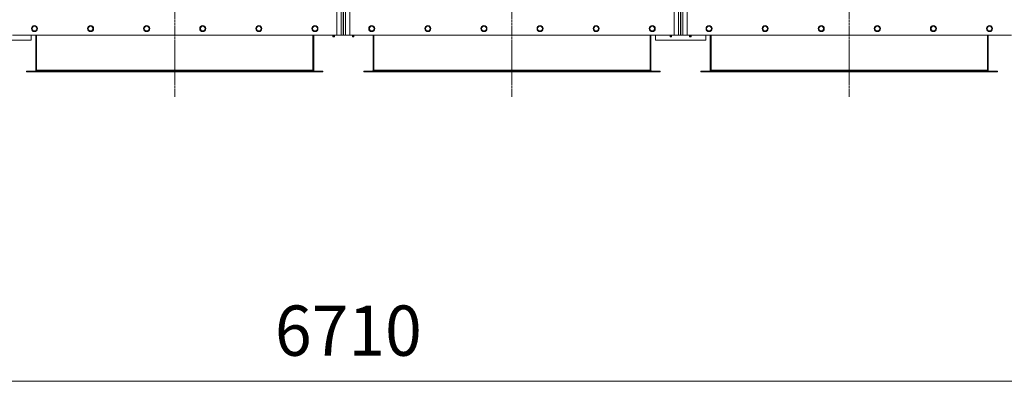
# Model space of a CAD drawing. Units: millimetres. Extents: x 0 to 30553, y -7 to 21000.
# Drawn here: x 5587 to 9505, y 3577 to 5017 of the extents above; entities that cross this region are included whole.
import ezdxf

# ---------------------------------------------------------------- set-up
doc = ezdxf.new("R2010")
doc.units = ezdxf.units.MM
doc.linetypes.add('K5LT_AXLED', pattern=[12, 7.5, -1.5, 1.5, -1.5])
doc.linetypes.add('K5LT_THIN', pattern=[0])
for name, color, linetype, true_color in [('DIM', 6, 'Continuous', 0xff00ff), ('OSI', 2, 'Continuous', 0xffff00), ('R', 1, 'Continuous', 0xff0000), ('WELDING', 7, 'Continuous', 0xffffff)]:
    doc.layers.add(name, color=color, linetype=linetype, true_color=true_color)
doc.styles.add('KTEXTSTYLE', font='GOST_A.TTF', dxfattribs={"width": 0.96, "height": 5})

msp = doc.modelspace()

# ---------------------------------------------------------------- linework, layer by layer
at = {"layer": 'DIM', "color": 7, "linetype": 'K5LT_THIN', "lineweight": 18}
msp.add_line((3519.9, 3577.4), (10229.9, 3577.4), dxfattribs=at)
at = {"layer": 'OSI', "color": 30, "linetype": 'K5LT_AXLED', "lineweight": 18, "true_color": 0xff8000}
for p, q in [((6203.9, 4709.1), (6203.9, 7494.1)), ((7545.9, 4709.1), (7545.9, 7494.1)), ((8887.9, 4709.1), (8887.9, 7501.1))]:
    msp.add_line(p, q, dxfattribs=at)
at = {"layer": 'R', "color": 7, "linetype": 'K5LT_THIN', "lineweight": 18}
for p, q in [((6848.9, 4955.1), (6848.9, 7255.1)), ((6865.9, 4955.1), (6865.9, 7255.1)), ((6873.9, 7248.1), (6873.9, 4962.1)), ((6875.9, 7248.1), (6875.9, 4962.1)), ((6883.9, 7255.1), (6883.9, 4955.1)), ((6900.9, 7255.1), (6900.9, 4955.1)), ((8190.9, 4955.1), (8190.9, 7255.1)), ((8207.9, 4955.1), (8207.9, 7255.1)), ((8215.9, 7248.1), (8215.9, 4962.1)), ((8217.9, 7248.1), (8217.9, 4962.1)), ((8225.9, 7255.1), (8225.9, 4955.1)), ((8242.9, 7255.1), (8242.9, 4955.1)), ((5637.7, 4985.8), (5634.9, 4981.1)), ((5634.9, 4981.1), (5637.7, 4976.3)), ((5640.4, 4990.6), (5637.7, 4985.8)), ((5637.7, 4976.3), (5640.4, 4971.5)), ((5645.9, 4990.6), (5640.4, 4990.6)), ((5651.4, 4990.6), (5645.9, 4990.6)), ((5654.2, 4985.8), (5651.4, 4990.6)), ((5651.4, 4971.5), (5654.2, 4976.3)), ((5656.9, 4981.1), (5654.2, 4985.8)), ((5654.2, 4976.3), (5656.9, 4981.1)), ((5860.9, 4985.8), (5858.1, 4981.1)), ((5858.1, 4981.1), (5860.9, 4976.3)), ((5863.6, 4990.6), (5860.9, 4985.8)), ((5860.9, 4976.3), (5863.6, 4971.5)), ((5869.1, 4990.6), (5863.6, 4990.6)), ((5874.6, 4990.6), (5869.1, 4990.6)), ((5877.4, 4985.8), (5874.6, 4990.6)), ((5874.6, 4971.5), (5877.4, 4976.3)), ((5880.1, 4981.1), (5877.4, 4985.8)), ((5877.4, 4976.3), (5880.1, 4981.1)), ((6084.1, 4985.8), (6081.3, 4981.1)), ((6081.3, 4981.1), (6084.1, 4976.3)), ((6086.8, 4990.6), (6084.1, 4985.8)), ((6084.1, 4976.3), (6086.8, 4971.5)), ((6092.3, 4990.6), (6086.8, 4990.6)), ((6097.8, 4990.6), (6092.3, 4990.6)), ((6100.6, 4985.8), (6097.8, 4990.6)), ((6097.8, 4971.5), (6100.6, 4976.3)), ((6103.3, 4981.1), (6100.6, 4985.8)), ((6100.6, 4976.3), (6103.3, 4981.1)), ((6307.3, 4985.8), (6304.5, 4981.1)), ((6304.5, 4981.1), (6307.3, 4976.3)), ((6310, 4990.6), (6307.3, 4985.8)), ((6307.3, 4976.3), (6310, 4971.5)), ((6315.5, 4990.6), (6310, 4990.6)), ((6321, 4990.6), (6315.5, 4990.6)), ((6323.8, 4985.8), (6321, 4990.6)), ((6321, 4971.5), (6323.8, 4976.3)), ((6326.5, 4981.1), (6323.8, 4985.8)), ((6323.8, 4976.3), (6326.5, 4981.1)), ((6530.5, 4985.8), (6527.7, 4981.1)), ((6527.7, 4981.1), (6530.5, 4976.3)), ((6533.2, 4990.6), (6530.5, 4985.8)), ((6530.5, 4976.3), (6533.2, 4971.5)), ((6538.7, 4990.6), (6533.2, 4990.6)), ((6544.2, 4990.6), (6538.7, 4990.6)), ((6547, 4985.8), (6544.2, 4990.6)), ((6544.2, 4971.5), (6547, 4976.3)), ((6549.7, 4981.1), (6547, 4985.8)), ((6547, 4976.3), (6549.7, 4981.1)), ((6753.7, 4985.8), (6750.9, 4981.1)), ((6750.9, 4981.1), (6753.7, 4976.3)), ((6756.4, 4990.6), (6753.7, 4985.8)), ((6753.7, 4976.3), (6756.4, 4971.5)), ((6761.9, 4990.6), (6756.4, 4990.6)), ((6767.4, 4990.6), (6761.9, 4990.6)), ((6770.2, 4985.8), (6767.4, 4990.6)), ((6767.4, 4971.5), (6770.2, 4976.3)), ((6772.9, 4981.1), (6770.2, 4985.8)), ((6770.2, 4976.3), (6772.9, 4981.1)), ((6979.7, 4985.8), (6976.9, 4981.1)), ((6976.9, 4981.1), (6979.7, 4976.3)), ((6982.4, 4990.6), (6979.7, 4985.8)), ((6979.7, 4976.3), (6982.4, 4971.5)), ((6987.9, 4990.6), (6982.4, 4990.6)), ((6993.4, 4990.6), (6987.9, 4990.6)), ((6996.2, 4985.8), (6993.4, 4990.6)), ((6993.4, 4971.5), (6996.2, 4976.3)), ((6998.9, 4981.1), (6996.2, 4985.8)), ((6996.2, 4976.3), (6998.9, 4981.1)), ((7202.9, 4985.8), (7200.1, 4981.1)), ((7200.1, 4981.1), (7202.9, 4976.3)), ((7205.6, 4990.6), (7202.9, 4985.8)), ((7202.9, 4976.3), (7205.6, 4971.5)), ((7211.1, 4990.6), (7205.6, 4990.6)), ((7216.6, 4990.6), (7211.1, 4990.6)), ((7219.4, 4985.8), (7216.6, 4990.6)), ((7216.6, 4971.5), (7219.4, 4976.3)), ((7222.1, 4981.1), (7219.4, 4985.8)), ((7219.4, 4976.3), (7222.1, 4981.1)), ((7426.1, 4985.8), (7423.3, 4981.1)), ((7423.3, 4981.1), (7426.1, 4976.3)), ((7428.8, 4990.6), (7426.1, 4985.8)), ((7426.1, 4976.3), (7428.8, 4971.5)), ((7434.3, 4990.6), (7428.8, 4990.6)), ((7439.8, 4990.6), (7434.3, 4990.6)), ((7442.6, 4985.8), (7439.8, 4990.6)), ((7439.8, 4971.5), (7442.6, 4976.3)), ((7445.3, 4981.1), (7442.6, 4985.8)), ((7442.6, 4976.3), (7445.3, 4981.1)), ((7649.3, 4985.8), (7646.5, 4981.1)), ((7646.5, 4981.1), (7649.3, 4976.3)), ((7652, 4990.6), (7649.3, 4985.8)), ((7649.3, 4976.3), (7652, 4971.5)), ((7657.5, 4990.6), (7652, 4990.6)), ((7663, 4990.6), (7657.5, 4990.6)), ((7665.8, 4985.8), (7663, 4990.6)), ((7663, 4971.5), (7665.8, 4976.3)), ((7668.5, 4981.1), (7665.8, 4985.8)), ((7665.8, 4976.3), (7668.5, 4981.1)), ((7872.5, 4985.8), (7869.7, 4981.1)), ((7869.7, 4981.1), (7872.5, 4976.3)), ((7875.2, 4990.6), (7872.5, 4985.8)), ((7872.5, 4976.3), (7875.2, 4971.5)), ((7880.7, 4990.6), (7875.2, 4990.6)), ((7886.2, 4990.6), (7880.7, 4990.6)), ((7889, 4985.8), (7886.2, 4990.6)), ((7886.2, 4971.5), (7889, 4976.3)), ((7891.7, 4981.1), (7889, 4985.8)), ((7889, 4976.3), (7891.7, 4981.1)), ((8095.7, 4985.8), (8092.9, 4981.1)), ((8092.9, 4981.1), (8095.7, 4976.3)), ((8098.4, 4990.6), (8095.7, 4985.8)), ((8095.7, 4976.3), (8098.4, 4971.5)), ((8103.9, 4990.6), (8098.4, 4990.6)), ((8109.4, 4990.6), (8103.9, 4990.6)), ((8112.2, 4985.8), (8109.4, 4990.6)), ((8109.4, 4971.5), (8112.2, 4976.3)), ((8114.9, 4981.1), (8112.2, 4985.8)), ((8112.2, 4976.3), (8114.9, 4981.1)), ((8321.7, 4985.8), (8318.9, 4981.1)), ((8318.9, 4981.1), (8321.7, 4976.3)), ((8324.4, 4990.6), (8321.7, 4985.8)), ((8321.7, 4976.3), (8324.4, 4971.5)), ((8329.9, 4990.6), (8324.4, 4990.6)), ((8335.4, 4990.6), (8329.9, 4990.6)), ((8338.2, 4985.8), (8335.4, 4990.6)), ((8335.4, 4971.5), (8338.2, 4976.3)), ((8340.9, 4981.1), (8338.2, 4985.8)), ((8338.2, 4976.3), (8340.9, 4981.1)), ((8544.9, 4985.8), (8542.1, 4981.1)), ((8542.1, 4981.1), (8544.9, 4976.3)), ((8547.6, 4990.6), (8544.9, 4985.8)), ((8544.9, 4976.3), (8547.6, 4971.5)), ((8553.1, 4990.6), (8547.6, 4990.6)), ((8558.6, 4990.6), (8553.1, 4990.6)), ((8561.4, 4985.8), (8558.6, 4990.6)), ((8558.6, 4971.5), (8561.4, 4976.3)), ((8564.1, 4981.1), (8561.4, 4985.8)), ((8561.4, 4976.3), (8564.1, 4981.1)), ((8768.1, 4985.8), (8765.3, 4981.1)), ((8765.3, 4981.1), (8768.1, 4976.3)), ((8770.8, 4990.6), (8768.1, 4985.8)), ((8768.1, 4976.3), (8770.8, 4971.5)), ((8776.3, 4990.6), (8770.8, 4990.6)), ((8781.8, 4990.6), (8776.3, 4990.6)), ((8784.6, 4985.8), (8781.8, 4990.6)), ((8781.8, 4971.5), (8784.6, 4976.3)), ((8787.3, 4981.1), (8784.6, 4985.8)), ((8784.6, 4976.3), (8787.3, 4981.1)), ((8991.3, 4985.8), (8988.5, 4981.1)), ((8988.5, 4981.1), (8991.3, 4976.3)), ((8994, 4990.6), (8991.3, 4985.8)), ((8991.3, 4976.3), (8994, 4971.5)), ((8999.5, 4990.6), (8994, 4990.6)), ((9005, 4990.6), (8999.5, 4990.6)), ((9007.8, 4985.8), (9005, 4990.6)), ((9005, 4971.5), (9007.8, 4976.3)), ((9010.5, 4981.1), (9007.8, 4985.8)), ((9007.8, 4976.3), (9010.5, 4981.1)), ((9214.5, 4985.8), (9211.7, 4981.1)), ((9211.7, 4981.1), (9214.5, 4976.3)), ((9217.2, 4990.6), (9214.5, 4985.8)), ((9214.5, 4976.3), (9217.2, 4971.5)), ((9222.7, 4990.6), (9217.2, 4990.6)), ((9228.2, 4990.6), (9222.7, 4990.6)), ((9231, 4985.8), (9228.2, 4990.6)), ((9228.2, 4971.5), (9231, 4976.3)), ((9233.7, 4981.1), (9231, 4985.8)), ((9231, 4976.3), (9233.7, 4981.1)), ((9437.7, 4985.8), (9434.9, 4981.1)), ((9434.9, 4981.1), (9437.7, 4976.3)), ((9440.4, 4990.6), (9437.7, 4985.8)), ((9437.7, 4976.3), (9440.4, 4971.5)), ((9445.9, 4990.6), (9440.4, 4990.6)), ((9451.4, 4990.6), (9445.9, 4990.6)), ((9454.2, 4985.8), (9451.4, 4990.6)), ((9451.4, 4971.5), (9454.2, 4976.3)), ((9456.9, 4981.1), (9454.2, 4985.8)), ((9454.2, 4976.3), (9456.9, 4981.1)), ((5558.9, 4955.1), (6848.9, 4955.1)), ((5632.9, 4935.1), (5632.9, 4955.1)), ((5640.4, 4971.5), (5645.9, 4971.5)), ((5645.9, 4971.5), (5651.4, 4971.5)), ((5650.9, 4955.1), (5650.9, 4816.1)), ((5653.9, 4955.1), (5653.9, 4816.1)), ((5863.6, 4971.5), (5869.1, 4971.5)), ((5869.1, 4971.5), (5874.6, 4971.5)), ((6086.8, 4971.5), (6092.3, 4971.5)), ((6092.3, 4971.5), (6097.8, 4971.5)), ((6310, 4971.5), (6315.5, 4971.5)), ((6315.5, 4971.5), (6321, 4971.5)), ((6533.2, 4971.5), (6538.7, 4971.5)), ((6538.7, 4971.5), (6544.2, 4971.5)), ((6753.9, 4955.1), (6753.9, 4816.1)), ((6756.4, 4971.5), (6761.9, 4971.5)), ((6756.9, 4816.1), (6756.9, 4955.1)), ((6761.9, 4971.5), (6767.4, 4971.5)), ((6833.3, 4952.8), (6832.6, 4955.1)), ((6832.7, 4950.3), (6833.8, 4948.6)), ((6833.2, 4950.3), (6832.7, 4950.3)), ((6833.2, 4950.3), (6832.7, 4950.3)), ((6839.1, 4950.3), (6833.2, 4950.3)), ((6839.1, 4950.3), (6833.2, 4950.3)), ((6833.3, 4952.8), (6838.6, 4952.8)), ((6833.6, 4952.8), (6833.3, 4952.8)), ((6838.6, 4952.8), (6833.6, 4952.8)), ((6834.1, 4948.6), (6833.8, 4948.6)), ((6838, 4948.6), (6834.1, 4948.6)), ((6839.1, 4950.3), (6838, 4948.6)), ((6838.6, 4952.8), (6839.3, 4955.1)), ((6865.9, 4955.1), (6848.9, 4955.1)), ((6873.9, 4955.1), (6865.9, 4955.1)), ((6873.9, 4962.1), (6875.9, 4962.1)), ((6873.9, 4962.1), (6873.9, 4955.1)), ((6875.9, 4955.1), (6873.9, 4955.1)), ((6875.9, 4955.1), (6875.9, 4962.1)), ((6883.9, 4955.1), (6875.9, 4955.1)), ((6900.9, 4955.1), (6883.9, 4955.1)), ((6900.9, 4955.1), (8190.9, 4955.1)), ((6911.3, 4952.8), (6910.6, 4955.1)), ((6917.1, 4950.3), (6910.7, 4950.3)), ((6910.7, 4950.3), (6911.8, 4948.6)), ((6917.1, 4950.3), (6910.7, 4950.3)), ((6916.6, 4952.8), (6911.3, 4952.8)), ((6911.3, 4952.8), (6911.6, 4952.8)), ((6911.6, 4952.8), (6916.6, 4952.8)), ((6916, 4948.6), (6911.8, 4948.6)), ((6917.1, 4950.3), (6916, 4948.6)), ((6916.6, 4952.8), (6917.3, 4955.1)), ((6982.4, 4971.5), (6987.9, 4971.5)), ((6987.9, 4971.5), (6993.4, 4971.5)), ((6992.9, 4955.1), (6992.9, 4816.1)), ((6995.9, 4955.1), (6995.9, 4816.1)), ((7205.6, 4971.5), (7211.1, 4971.5)), ((7211.1, 4971.5), (7216.6, 4971.5)), ((7428.8, 4971.5), (7434.3, 4971.5)), ((7434.3, 4971.5), (7439.8, 4971.5)), ((7652, 4971.5), (7657.5, 4971.5)), ((7657.5, 4971.5), (7663, 4971.5)), ((7875.2, 4971.5), (7880.7, 4971.5)), ((7880.7, 4971.5), (7886.2, 4971.5)), ((8095.9, 4955.1), (8095.9, 4816.1)), ((8098.4, 4971.5), (8103.9, 4971.5)), ((8098.9, 4816.1), (8098.9, 4955.1)), ((8103.9, 4971.5), (8109.4, 4971.5)), ((8116.9, 4955.1), (8116.9, 4935.1)), ((8175.3, 4952.8), (8174.6, 4955.1)), ((8174.7, 4950.3), (8175.8, 4948.6)), ((8175.2, 4950.3), (8174.7, 4950.3)), ((8175.2, 4950.3), (8174.7, 4950.3)), ((8181.1, 4950.3), (8175.2, 4950.3)), ((8181.1, 4950.3), (8175.2, 4950.3)), ((8175.3, 4952.8), (8180.6, 4952.8)), ((8175.6, 4952.8), (8175.3, 4952.8)), ((8180.6, 4952.8), (8175.6, 4952.8)), ((8176.1, 4948.6), (8175.8, 4948.6)), ((8180, 4948.6), (8176.1, 4948.6)), ((8181.1, 4950.3), (8180, 4948.6)), ((8180.6, 4952.8), (8181.3, 4955.1)), ((8207.9, 4955.1), (8190.9, 4955.1)), ((8215.9, 4955.1), (8207.9, 4955.1)), ((8215.9, 4962.1), (8217.9, 4962.1)), ((8215.9, 4962.1), (8215.9, 4955.1)), ((8215.9, 4955.1), (8217.9, 4955.1)), ((8217.9, 4955.1), (8217.9, 4962.1)), ((8225.9, 4955.1), (8217.9, 4955.1)), ((8242.9, 4955.1), (8225.9, 4955.1)), ((8242.9, 4955.1), (9532.9, 4955.1)), ((8253.3, 4952.8), (8252.6, 4955.1)), ((8259.1, 4950.3), (8252.7, 4950.3)), ((8252.7, 4950.3), (8253.8, 4948.6)), ((8259.1, 4950.3), (8252.7, 4950.3)), ((8258.6, 4952.8), (8253.3, 4952.8)), ((8253.3, 4952.8), (8253.6, 4952.8)), ((8253.6, 4952.8), (8258.6, 4952.8)), ((8258, 4948.6), (8253.8, 4948.6)), ((8259.1, 4950.3), (8258, 4948.6)), ((8258.6, 4952.8), (8259.3, 4955.1)), ((8316.9, 4935.1), (8316.9, 4955.1)), ((8324.4, 4971.5), (8329.9, 4971.5)), ((8329.9, 4971.5), (8335.4, 4971.5)), ((8334.9, 4955.1), (8334.9, 4816.1)), ((8337.9, 4955.1), (8337.9, 4816.1)), ((8547.6, 4971.5), (8553.1, 4971.5)), ((8553.1, 4971.5), (8558.6, 4971.5)), ((8770.8, 4971.5), (8776.3, 4971.5)), ((8776.3, 4971.5), (8781.8, 4971.5)), ((8994, 4971.5), (8999.5, 4971.5)), ((8999.5, 4971.5), (9005, 4971.5)), ((9217.2, 4971.5), (9222.7, 4971.5)), ((9222.7, 4971.5), (9228.2, 4971.5)), ((9437.9, 4955.1), (9437.9, 4816.1)), ((9440.4, 4971.5), (9445.9, 4971.5)), ((9440.9, 4816.1), (9440.9, 4955.1)), ((9445.9, 4971.5), (9451.4, 4971.5)), ((5432.9, 4935.1), (5632.9, 4935.1)), ((8116.9, 4935.1), (8316.9, 4935.1)), ((5613.9, 4812.1), (5615.1, 4812.1)), ((5613.9, 4809.1), (5613.9, 4812.1)), ((5613.9, 4809.1), (5615.1, 4809.1)), ((5615.1, 4809.1), (5615.1, 4812.1)), ((5615.1, 4812.1), (6792.7, 4812.1)), ((5615.1, 4809.1), (6792.7, 4809.1)), ((5650.9, 4816.1), (5653.9, 4816.1)), ((5653.9, 4816.1), (6753.9, 4816.1)), ((6753.9, 4816.1), (6756.9, 4816.1)), ((6792.7, 4812.1), (6793.9, 4812.1)), ((6792.7, 4809.1), (6792.7, 4812.1)), ((6792.7, 4809.1), (6793.9, 4809.1)), ((6793.9, 4809.1), (6793.9, 4812.1)), ((6955.9, 4812.1), (6957.1, 4812.1)), ((6955.9, 4809.1), (6955.9, 4812.1)), ((6955.9, 4809.1), (6957.1, 4809.1)), ((6957.1, 4809.1), (6957.1, 4812.1)), ((6957.1, 4812.1), (8134.7, 4812.1)), ((6957.1, 4809.1), (8134.7, 4809.1)), ((6992.9, 4816.1), (6995.9, 4816.1)), ((6995.9, 4816.1), (8095.9, 4816.1)), ((8095.9, 4816.1), (8098.9, 4816.1)), ((8134.7, 4812.1), (8135.9, 4812.1)), ((8134.7, 4809.1), (8134.7, 4812.1)), ((8134.7, 4809.1), (8135.9, 4809.1)), ((8135.9, 4809.1), (8135.9, 4812.1)), ((8297.9, 4812.1), (8299.1, 4812.1)), ((8297.9, 4809.1), (8297.9, 4812.1)), ((8297.9, 4809.1), (8299.1, 4809.1)), ((8299.1, 4809.1), (8299.1, 4812.1)), ((8299.1, 4812.1), (9476.7, 4812.1)), ((8299.1, 4809.1), (9476.7, 4809.1)), ((8334.9, 4816.1), (8337.9, 4816.1)), ((8337.9, 4816.1), (9437.9, 4816.1)), ((9437.9, 4816.1), (9440.9, 4816.1)), ((9476.7, 4812.1), (9477.9, 4812.1)), ((9476.7, 4809.1), (9476.7, 4812.1)), ((9476.7, 4809.1), (9477.9, 4809.1)), ((9477.9, 4809.1), (9477.9, 4812.1))]:
    msp.add_line(p, q, dxfattribs=at)
for centre, radius in [((5645.9, 4981.1), 12), ((5645.9, 4981.1), 11.7), ((5869.1, 4981.1), 12), ((5869.1, 4981.1), 11.7), ((6092.3, 4981.1), 12), ((6092.3, 4981.1), 11.7), ((6315.5, 4981.1), 12), ((6315.5, 4981.1), 11.7), ((6538.7, 4981.1), 12), ((6538.7, 4981.1), 11.7), ((6761.9, 4981.1), 12), ((6761.9, 4981.1), 11.7), ((6987.9, 4981.1), 12), ((6987.9, 4981.1), 11.7), ((7211.1, 4981.1), 12), ((7211.1, 4981.1), 11.7), ((7434.3, 4981.1), 12), ((7434.3, 4981.1), 11.7), ((7657.5, 4981.1), 12), ((7657.5, 4981.1), 11.7), ((7880.7, 4981.1), 12), ((7880.7, 4981.1), 11.7), ((8103.9, 4981.1), 12), ((8103.9, 4981.1), 11.7), ((8329.9, 4981.1), 12), ((8329.9, 4981.1), 11.7), ((8553.1, 4981.1), 12), ((8553.1, 4981.1), 11.7), ((8776.3, 4981.1), 12), ((8776.3, 4981.1), 11.7), ((8999.5, 4981.1), 12), ((8999.5, 4981.1), 11.7), ((9222.7, 4981.1), 12), ((9222.7, 4981.1), 11.7), ((9445.9, 4981.1), 12), ((9445.9, 4981.1), 11.7)]:
    msp.add_circle(centre, radius, dxfattribs=at)
for centre, radius, start, end in [((5645.9, 4981.1), 9.53, 150, 210), ((5645.9, 4981.1), 9.53, 90, 150), ((5645.9, 4981.1), 9.53, 210, 270), ((5645.9, 4981.1), 9.53, 30, 90), ((5645.9, 4981.1), 9.53, 270, 330), ((5645.9, 4981.1), 9.53, 330, 30), ((5869.1, 4981.1), 9.53, 150, 210), ((5869.1, 4981.1), 9.53, 90, 150), ((5869.1, 4981.1), 9.53, 210, 270), ((5869.1, 4981.1), 9.53, 30, 90), ((5869.1, 4981.1), 9.53, 270, 330), ((5869.1, 4981.1), 9.53, 330, 30), ((6092.3, 4981.1), 9.53, 150, 210), ((6092.3, 4981.1), 9.53, 90, 150), ((6092.3, 4981.1), 9.53, 210, 270), ((6092.3, 4981.1), 9.53, 30, 90), ((6092.3, 4981.1), 9.53, 270, 330), ((6092.3, 4981.1), 9.53, 330, 30), ((6315.5, 4981.1), 9.53, 150, 210), ((6315.5, 4981.1), 9.53, 90, 150), ((6315.5, 4981.1), 9.53, 210, 270), ((6315.5, 4981.1), 9.53, 30, 90), ((6315.5, 4981.1), 9.53, 270, 330), ((6315.5, 4981.1), 9.53, 330, 30), ((6538.7, 4981.1), 9.53, 150, 210), ((6538.7, 4981.1), 9.53, 90, 150), ((6538.7, 4981.1), 9.53, 210, 270), ((6538.7, 4981.1), 9.53, 30, 90), ((6538.7, 4981.1), 9.53, 270, 330), ((6538.7, 4981.1), 9.53, 330, 30), ((6761.9, 4981.1), 9.53, 150, 210), ((6761.9, 4981.1), 9.53, 90, 150), ((6761.9, 4981.1), 9.53, 210, 270), ((6761.9, 4981.1), 9.53, 30, 90), ((6761.9, 4981.1), 9.53, 270, 330), ((6761.9, 4981.1), 9.53, 330, 30), ((6987.9, 4981.1), 9.53, 150, 210), ((6987.9, 4981.1), 9.53, 90, 150), ((6987.9, 4981.1), 9.53, 210, 270), ((6987.9, 4981.1), 9.53, 30, 90), ((6987.9, 4981.1), 9.53, 270, 330), ((6987.9, 4981.1), 9.53, 330, 30), ((7211.1, 4981.1), 9.53, 150, 210), ((7211.1, 4981.1), 9.53, 90, 150), ((7211.1, 4981.1), 9.53, 210, 270), ((7211.1, 4981.1), 9.53, 30, 90), ((7211.1, 4981.1), 9.53, 270, 330), ((7211.1, 4981.1), 9.53, 330, 30), ((7434.3, 4981.1), 9.53, 150, 210), ((7434.3, 4981.1), 9.53, 90, 150), ((7434.3, 4981.1), 9.53, 210, 270), ((7434.3, 4981.1), 9.53, 30, 90), ((7434.3, 4981.1), 9.53, 270, 330), ((7434.3, 4981.1), 9.53, 330, 30), ((7657.5, 4981.1), 9.53, 150, 210), ((7657.5, 4981.1), 9.53, 90, 150), ((7657.5, 4981.1), 9.53, 210, 270), ((7657.5, 4981.1), 9.53, 30, 90), ((7657.5, 4981.1), 9.53, 270, 330), ((7657.5, 4981.1), 9.53, 330, 30), ((7880.7, 4981.1), 9.53, 150, 210), ((7880.7, 4981.1), 9.53, 90, 150), ((7880.7, 4981.1), 9.53, 210, 270), ((7880.7, 4981.1), 9.53, 30, 90), ((7880.7, 4981.1), 9.53, 270, 330), ((7880.7, 4981.1), 9.53, 330, 30), ((8103.9, 4981.1), 9.53, 150, 210), ((8103.9, 4981.1), 9.53, 90, 150), ((8103.9, 4981.1), 9.53, 210, 270), ((8103.9, 4981.1), 9.53, 30, 90), ((8103.9, 4981.1), 9.53, 270, 330), ((8103.9, 4981.1), 9.53, 330, 30), ((8329.9, 4981.1), 9.53, 150, 210), ((8329.9, 4981.1), 9.53, 90, 150), ((8329.9, 4981.1), 9.53, 210, 270), ((8329.9, 4981.1), 9.53, 30, 90), ((8329.9, 4981.1), 9.53, 270, 330), ((8329.9, 4981.1), 9.53, 330, 30), ((8553.1, 4981.1), 9.53, 150, 210), ((8553.1, 4981.1), 9.53, 90, 150), ((8553.1, 4981.1), 9.53, 210, 270), ((8553.1, 4981.1), 9.53, 30, 90), ((8553.1, 4981.1), 9.53, 270, 330), ((8553.1, 4981.1), 9.53, 330, 30), ((8776.3, 4981.1), 9.53, 150, 210), ((8776.3, 4981.1), 9.53, 90, 150), ((8776.3, 4981.1), 9.53, 210, 270), ((8776.3, 4981.1), 9.53, 30, 90), ((8776.3, 4981.1), 9.53, 270, 330), ((8776.3, 4981.1), 9.53, 330, 30), ((8999.5, 4981.1), 9.53, 150, 210), ((8999.5, 4981.1), 9.53, 90, 150), ((8999.5, 4981.1), 9.53, 210, 270), ((8999.5, 4981.1), 9.53, 30, 90), ((8999.5, 4981.1), 9.53, 270, 330), ((8999.5, 4981.1), 9.53, 330, 30), ((9222.7, 4981.1), 9.53, 150, 210), ((9222.7, 4981.1), 9.53, 90, 150), ((9222.7, 4981.1), 9.53, 210, 270), ((9222.7, 4981.1), 9.53, 30, 90), ((9222.7, 4981.1), 9.53, 270, 330), ((9222.7, 4981.1), 9.53, 330, 30), ((9445.9, 4981.1), 9.53, 150, 210), ((9445.9, 4981.1), 9.53, 90, 150), ((9445.9, 4981.1), 9.53, 210, 270), ((9445.9, 4981.1), 9.53, 30, 90), ((9445.9, 4981.1), 9.53, 270, 330), ((9445.9, 4981.1), 9.53, 330, 30), ((6835.9, 4950.9), 3.25, 144.3846, 190.4393), ((6835.9, 4949.8), 1.5, 233.1301, 270), ((6835.9, 4949.8), 1.5, 270, 306.8699), ((6835.9, 4950.9), 3.25, 349.5607, 35.6154), ((6913.9, 4950.9), 3.25, 144.3846, 190.4393), ((6913.9, 4949.8), 1.5, 233.1301, 270), ((6913.9, 4949.8), 1.5, 270, 306.8699), ((6913.9, 4950.9), 3.25, 349.5607, 35.6154), ((8177.9, 4950.9), 3.25, 144.3846, 190.4393), ((8177.9, 4949.8), 1.5, 233.1301, 270), ((8177.9, 4949.8), 1.5, 270, 306.8699), ((8177.9, 4950.9), 3.25, 349.5607, 35.6154), ((8255.9, 4950.9), 3.25, 144.3846, 190.4393), ((8255.9, 4949.8), 1.5, 233.1301, 270), ((8255.9, 4949.8), 1.5, 270, 306.8699), ((8255.9, 4950.9), 3.25, 349.5607, 35.6154), ((5646.9, 4816.1), 4, 270, 0), ((6760.9, 4816.1), 4, 180, 270), ((6988.9, 4816.1), 4, 270, 0), ((8102.9, 4816.1), 4, 180, 270), ((8330.9, 4816.1), 4, 270, 0), ((9444.9, 4816.1), 4, 180, 270)]:
    msp.add_arc(centre, radius, start, end, dxfattribs=at)
at = {"layer": 'WELDING', "color": 7, "linetype": 'K5LT_THIN', "lineweight": 18}
for points in [[(5653.9, 4816.1), (5653.8, 4815.9), (5653.5, 4815.6), (5653.1, 4815.2), (5652.7, 4814.7), (5652.3, 4814.3), (5651.9, 4813.9), (5651.4, 4813.6), (5651, 4813.2), (5650.6, 4812.9), (5650.2, 4812.7), (5649.8, 4812.4), (5649.4, 4812.3), (5649, 4812.1), (5648.6, 4812.1), (5648.3, 4812.1), (5648.1, 4812.1)], [(6759.7, 4812.1), (6759.6, 4812.1), (6759.3, 4812.1), (6758.9, 4812.1), (6758.5, 4812.3), (6758.1, 4812.4), (6757.6, 4812.7), (6757.2, 4812.9), (6756.8, 4813.2), (6756.4, 4813.6), (6756, 4813.9), (6755.6, 4814.3), (6755.2, 4814.7), (6754.7, 4815.2), (6754.3, 4815.6), (6754.1, 4815.9), (6753.9, 4816.1)], [(6995.9, 4816.1), (6995.8, 4815.9), (6995.5, 4815.6), (6995.1, 4815.2), (6994.7, 4814.7), (6994.3, 4814.3), (6993.9, 4813.9), (6993.4, 4813.6), (6993, 4813.2), (6992.6, 4812.9), (6992.2, 4812.7), (6991.8, 4812.4), (6991.4, 4812.3), (6991, 4812.1), (6990.6, 4812.1), (6990.3, 4812.1), (6990.1, 4812.1)], [(8101.7, 4812.1), (8101.6, 4812.1), (8101.3, 4812.1), (8100.9, 4812.1), (8100.5, 4812.3), (8100.1, 4812.4), (8099.6, 4812.7), (8099.2, 4812.9), (8098.8, 4813.2), (8098.4, 4813.6), (8098, 4813.9), (8097.6, 4814.3), (8097.2, 4814.7), (8096.7, 4815.2), (8096.3, 4815.6), (8096.1, 4815.9), (8095.9, 4816.1)], [(8337.9, 4816.1), (8337.8, 4815.9), (8337.5, 4815.6), (8337.1, 4815.2), (8336.7, 4814.7), (8336.3, 4814.3), (8335.9, 4813.9), (8335.4, 4813.6), (8335, 4813.2), (8334.6, 4812.9), (8334.2, 4812.7), (8333.8, 4812.4), (8333.4, 4812.3), (8333, 4812.1), (8332.6, 4812.1), (8332.3, 4812.1), (8332.1, 4812.1)], [(9443.7, 4812.1), (9443.6, 4812.1), (9443.3, 4812.1), (9442.9, 4812.1), (9442.5, 4812.3), (9442.1, 4812.4), (9441.6, 4812.7), (9441.2, 4812.9), (9440.8, 4813.2), (9440.4, 4813.6), (9440, 4813.9), (9439.6, 4814.3), (9439.2, 4814.7), (9438.7, 4815.2), (9438.3, 4815.6), (9438.1, 4815.9), (9437.9, 4816.1)]]:
    msp.add_open_spline(points, degree=3, dxfattribs=at)

# ---------------------------------------------------------------- texts
at = {"layer": 'DIM', "color": 7, "style": 'KTEXTSTYLE', "oblique": 15, "width": 0.965}
msp.add_text('6710', height=200, dxfattribs=at).set_placement((6602.5, 3679.1))

doc.saveas('drawing.dxf')
